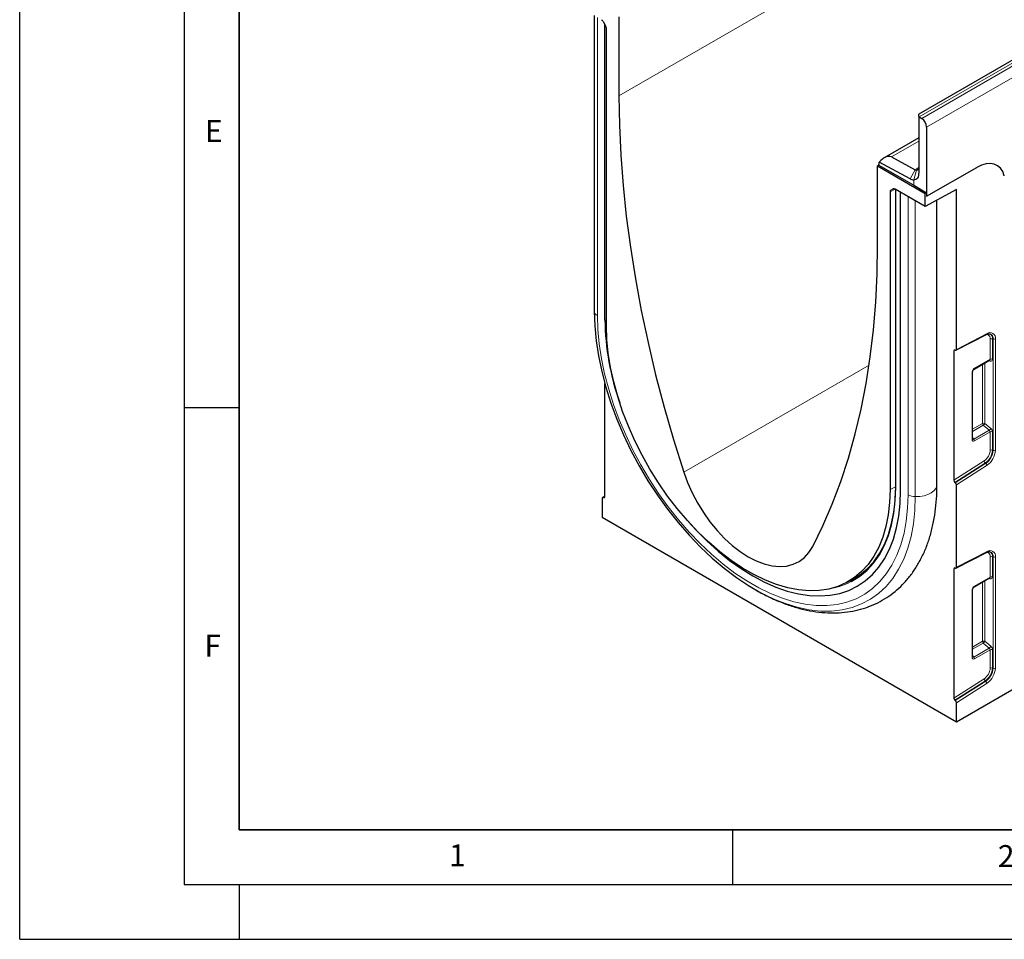
# Model space of a CAD drawing. Units: millimetres. Extents: x 0 to 420, y 0 to 297.
# Drawn here: x 0 to 90, y 0 to 84 of the extents above; entities that cross this region are included whole.
import ezdxf

# ---------------------------------------------------------------- set-up
doc = ezdxf.new("R2010")
doc.units = ezdxf.units.MM
doc.layers.add('LINIEN-DICK', color=7, linetype='Continuous', lineweight=35)
doc.layers.add('LINIEN-DÜNN', color=7, linetype='Continuous')
doc.layers.add('VORLAGE_TEXT', color=7, linetype='Continuous')
doc.styles.add('SLDTEXTSTYLE0', font='TXT', dxfattribs={"width": 0.605})

msp = doc.modelspace()

# ---------------------------------------------------------------- linework, layer by layer
at = {"color": 7, "linetype": 'Continuous', "lineweight": 25}
for p, q in [((198.9253, 142.7702), (81.9765, 75.2571)), ((52.3753, 84.2551), (52.3753, 57.3286)), ((53.2033, 83.6976), (53.4191, 83.3238)), ((54.635, 84.1482), (54.635, 76.9356)), ((53.3508, 56.5015), (53.3508, 83.4422)), ((53.4882, 55.9456), (53.4882, 83.0915)), ((81.9765, 75.0316), (81.9765, 75.2571)), ((81.9765, 75.0316), (81.9765, 69.8611)), ((82.0011, 75.0166), (82.2369, 74.8663)), ((82.6836, 74.0648), (82.6836, 67.7629)), ((81.9765, 73.1063), (78.8117, 71.2794)), ((79.4769, 71.3533), (81.6353, 70.1943)), ((78.2052, 70.5414), (78.3231, 70.6095)), ((78.2052, 70.5414), (82.5657, 68.0242)), ((78.2052, 63.3288), (78.2052, 70.5414)), ((78.3231, 70.6095), (78.3231, 70.659)), ((78.3231, 70.6095), (81.5051, 68.7726)), ((81.1803, 69.3686), (78.3557, 70.8853)), ((82.6836, 67.7629), (87.2562, 70.4026)), ((79.421, 68.313), (79.6367, 68.4377)), ((82.5657, 66.8266), (79.8034, 68.4213)), ((79.838, 68.4013), (79.838, 41.2347)), ((81.5051, 68.7726), (82.6836, 68.0922)), ((85.3942, 68.3739), (82.5657, 66.8266)), ((85.3942, 53.799), (85.3942, 68.3739)), ((79.3521, 68.1604), (79.3521, 41.0147)), ((80.3151, 40.9353), (80.3151, 68.1259)), ((82.6836, 68.0922), (82.5657, 68.0242)), ((82.5657, 66.8266), (82.5657, 68.0242)), ((82.6836, 68.0922), (82.6836, 67.7629)), ((83.6272, 41.4572), (83.6272, 67.4073)), ((52.3753, 57.3286), (52.3777, 57.274)), ((85.3573, 53.7212), (88.1471, 55.1629)), ((85.1585, 53.6583), (85.1585, 41.8619)), ((85.2968, 53.721), (85.2558, 53.7363)), ((87.0249, 52.0119), (88.4306, 52.8233)), ((88.4278, 52.8216), (88.4283, 52.8223)), ((86.8762, 45.6693), (86.8762, 51.7541)), ((53.3387, 40.3619), (53.3387, 50.6959)), ((85.2558, 41.6715), (85.2968, 41.6395)), ((85.3942, 33.9298), (85.3942, 41.4491)), ((53.3387, 40.426), (53.1354, 40.2964)), ((79.828, 40.1336), (79.8673, 41.2755)), ((53.103, 40.2212), (53.103, 38.4893)), ((53.2003, 40.2992), (53.2413, 40.2839)), ((53.103, 38.4893), (85.3942, 19.848)), ((85.3573, 33.8521), (88.1471, 35.2938)), ((85.1585, 33.7891), (85.1585, 21.9927)), ((85.2968, 33.8518), (85.2558, 33.8671)), ((75.3927, 32.5463), (76.0218, 32.8831)), ((87.0249, 32.1427), (88.4306, 32.9541)), ((88.4278, 32.9524), (88.4283, 32.9531)), ((86.8762, 25.8002), (86.8762, 31.885)), ((85.3942, 19.848), (93.3876, 24.4625)), ((85.2558, 21.8023), (85.2968, 21.7703)), ((85.3942, 19.848), (85.3942, 21.5799))]:
    msp.add_line(p, q, dxfattribs=at)
at = {"color": 8, "linetype": 'Continuous', "lineweight": 18}
for p, q in [((199.6166, 142.9146), (82.0011, 75.0166)), ((82.2369, 74.8663), (199.8523, 142.7643)), ((200.299, 141.9628), (82.6836, 74.0648)), ((145.0268, 129.1177), (54.635, 76.9356)), ((52.3777, 57.274), (52.3777, 84.2538)), ((52.6693, 56.8949), (52.6693, 84.0854)), ((81.9765, 72.7962), (79.4769, 71.3533)), ((81.1803, 69.3686), (81.6353, 70.1943)), ((81.5051, 69.2725), (81.7744, 70.1531)), ((81.9763, 70.3912), (81.6353, 70.1943)), ((82.6836, 67.7629), (87.2562, 70.4026)), ((81.5051, 69.2725), (81.5051, 68.7726)), ((79.8279, 68.4071), (79.3521, 68.1604)), ((79.421, 68.313), (79.6916, 68.4532)), ((79.6458, 68.4424), (79.6367, 68.4377)), ((79.8673, 41.1939), (79.8673, 68.3844)), ((80.9965, 40.542), (80.9965, 67.7325)), ((81.6533, 40.3736), (81.6533, 67.3533)), ((85.3942, 53.799), (88.1885, 55.243)), ((88.6907, 54.7631), (88.7388, 54.7437)), ((88.6907, 54.7631), (88.6907, 52.9174)), ((88.4773, 52.9066), (88.4773, 54.7524)), ((88.7388, 44.5909), (88.7388, 54.7437)), ((88.9523, 54.7545), (88.9523, 44.6017)), ((85.2869, 53.7247), (85.1585, 53.6583)), ((77.4339, 52.3681), (60.5398, 42.6154)), ((87.0595, 52.0882), (88.4773, 52.9066)), ((87.7841, 47.0464), (87.7841, 52.4501)), ((87.9975, 52.5733), (87.9975, 47.0572)), ((88.4616, 52.742), (88.3388, 52.7704)), ((86.8273, 45.6013), (86.8273, 51.6861)), ((86.8762, 46.5222), (87.7841, 47.0464)), ((87.8521, 46.8838), (86.8762, 46.3203)), ((88.3852, 46.4243), (87.8521, 46.8838)), ((87.9975, 47.0572), (88.5306, 46.5977)), ((86.9811, 45.6137), (88.3852, 46.4243)), ((88.4773, 46.2755), (87.0491, 45.451)), ((88.4773, 44.5996), (88.4773, 46.2755)), ((88.6907, 46.2863), (88.6907, 44.6104)), ((86.8762, 45.7688), (86.9811, 45.6137)), ((88.6907, 44.6104), (88.7388, 44.5909)), ((85.1585, 41.8619), (87.9403, 43.6361)), ((88.0437, 43.4496), (85.2558, 41.6715)), ((85.2968, 41.6395), (88.085, 43.4178)), ((88.1885, 43.2313), (85.3942, 41.4491)), ((88.0437, 43.4496), (88.085, 43.4178)), ((79.838, 41.2809), (79.3521, 41.0147)), ((53.2003, 40.2992), (53.3387, 40.3874)), ((53.3377, 40.3454), (53.2413, 40.2839)), ((85.3942, 33.9298), (88.1885, 35.3738)), ((88.4773, 33.0375), (88.4773, 34.8832)), ((88.6907, 34.894), (88.7388, 34.8745)), ((88.6907, 34.894), (88.6907, 33.0483)), ((88.7388, 24.7218), (88.7388, 34.8745)), ((88.9523, 34.8853), (88.9523, 24.7325)), ((85.2869, 33.8555), (85.1585, 33.7891)), ((87.0595, 32.219), (88.4773, 33.0375)), ((87.7841, 27.1772), (87.7841, 32.5809)), ((87.9975, 32.7042), (87.9975, 27.188)), ((88.4616, 32.8728), (88.3388, 32.9012)), ((86.8273, 25.7321), (86.8273, 31.817)), ((86.8762, 26.6531), (87.7841, 27.1772)), ((87.8521, 27.0146), (86.8762, 26.4512)), ((88.3852, 26.5551), (87.8521, 27.0146)), ((87.9975, 27.188), (88.5306, 26.7285)), ((86.9811, 25.7445), (88.3852, 26.5551)), ((88.4773, 26.4063), (87.0491, 25.5819)), ((88.4773, 24.7304), (88.4773, 26.4063)), ((88.6907, 26.4171), (88.6907, 24.7412)), ((86.8762, 25.8996), (86.9811, 25.7445)), ((88.6907, 24.7412), (88.7388, 24.7218)), ((85.1585, 21.9927), (87.9403, 23.767)), ((88.0437, 23.5804), (85.2558, 21.8023)), ((85.2968, 21.7703), (88.085, 23.5487)), ((88.1885, 23.3621), (85.3942, 21.5799)), ((88.0437, 23.5804), (88.085, 23.5487))]:
    msp.add_line(p, q, dxfattribs=at)
at = {"color": 7, "linetype": 'Continuous', "lineweight": 25, "flags": 128}
for points in [[(54.635, 76.9356), (54.6767, 74.2534), (54.8016, 71.5267), (55.0096, 68.7589), (55.3004, 65.9537), (55.6736, 63.1149), (56.1288, 60.246), (56.6653, 57.3509), (57.2824, 54.4333), (57.9794, 51.4971), (58.7554, 48.5462), (59.6092, 45.5843), (60.5398, 42.6154)], [(72.3004, 35.8261), (73.231, 37.7206), (74.0849, 39.6966), (74.8608, 41.7517), (75.5578, 43.8832), (76.175, 46.0882), (76.7115, 48.3638), (77.1667, 50.7072), (77.5399, 53.1151), (77.8307, 55.5845), (78.0387, 58.1121), (78.1636, 60.6947), (78.2052, 63.3288)], [(52.3777, 57.274), (52.4207, 55.9553), (52.5493, 54.5947), (52.7628, 53.2003), (53.0599, 51.7802), (53.4389, 50.3427), (53.8976, 48.8963), (54.4333, 47.4495), (55.0428, 46.0108), (55.7226, 44.5886), (56.4687, 43.1912), (57.2766, 41.8269), (58.1417, 40.5036), (59.0589, 39.2292), (60.0227, 38.011), (61.0276, 36.8563), (62.0677, 35.7719), (63.1368, 34.764), (64.2286, 33.8387), (65.3368, 33.0013), (66.4548, 32.2567), (67.5762, 31.6094), (68.4836, 31.1584)], [(79.3521, 41.0147), (79.3101, 39.8373), (79.1846, 38.7159), (78.9763, 37.6578), (78.6865, 36.67), (78.3172, 35.7587), (77.8708, 34.9299), (77.3501, 34.1891), (76.7585, 33.5409), (76.0998, 32.9895), (75.3784, 32.5387), (74.5989, 32.1912), (73.7663, 31.9494), (72.8861, 31.8148), (71.964, 31.7882), (71.0059, 31.8699), (70.018, 32.0594), (69.0068, 32.3553), (67.9789, 32.7558), (66.9408, 33.2583), (65.8994, 33.8595), (64.8614, 34.5555), (63.8334, 35.3419), (62.8222, 36.2134), (61.8344, 37.1645), (60.8763, 38.189), (59.9542, 39.2802), (59.074, 40.4311), (58.2414, 41.6342), (57.4619, 42.8817), (56.7404, 44.1655), (56.0818, 45.4772), (55.4902, 46.8085), (54.9695, 48.1506), (54.523, 49.4948), (54.1537, 50.8325), (53.864, 52.1549), (53.6557, 53.4534), (53.5301, 54.7197), (53.4882, 55.9456)], [(60.5398, 42.6154), (60.887, 41.6651), (61.3057, 40.724), (61.7903, 39.8041), (62.3346, 38.9173), (62.9317, 38.075), (63.5738, 37.2882), (64.2526, 36.5669), (64.9594, 35.9206), (65.685, 35.3574), (66.4201, 34.8847), (67.1553, 34.5086), (67.8809, 34.234), (68.5877, 34.0643), (69.2665, 34.0019), (69.9086, 34.0473), (70.5056, 34.2002), (71.05, 34.4585), (71.5346, 34.8189), (71.9532, 35.2768), (72.3004, 35.8261)], [(60.9402, 38.1173), (61.6735, 37.3133), (62.6667, 36.3168), (63.6856, 35.3968), (64.7238, 34.5589), (65.7751, 33.8084), (66.8329, 33.1497), (67.8907, 32.5871), (68.942, 32.1239), (69.9803, 31.763), (70.9991, 31.5066), (71.9923, 31.3564), (72.9537, 31.3132), (73.8773, 31.3773), (74.7575, 31.5483), (75.5889, 31.8252), (76.3663, 32.2062), (77.0848, 32.6891), (77.7402, 33.2707), (78.3284, 33.9476), (78.8456, 34.7156), (79.2888, 35.5699), (79.6552, 36.5053), (79.9426, 37.5159), (80.1491, 38.5957), (80.2735, 39.7378), (80.3151, 40.9353)], [(60.9402, 38.1173), (61.6735, 37.3133), (62.6667, 36.3168), (63.6856, 35.3968), (64.7238, 34.5589), (65.7751, 33.8084), (66.8329, 33.1497), (67.8907, 32.5871), (68.942, 32.1239), (69.9803, 31.763), (70.9991, 31.5066), (71.9923, 31.3564), (72.9537, 31.3132), (73.8773, 31.3773), (74.7575, 31.5483), (75.5889, 31.8252), (76.3663, 32.2062), (77.0848, 32.6891), (77.7402, 33.2707), (78.3284, 33.9476), (78.8456, 34.7156), (79.2888, 35.5699), (79.6552, 36.5053), (79.9426, 37.5159), (80.1491, 38.5957), (80.2735, 39.7378), (80.3151, 40.9353)], [(75.8159, 32.6264), (75.8621, 32.6508), (76.5893, 33.1052), (77.2531, 33.6609), (77.8494, 34.3142), (78.3743, 35.0609), (78.8242, 35.8963), (79.1965, 36.8148), (79.4885, 37.8104), (79.6985, 38.8769), (79.825, 40.0071), (79.8673, 41.1939)], [(75.3792, 32.5391), (75.8839, 32.7787), (76.607, 33.2307), (77.2673, 33.7834), (77.8604, 34.4332), (78.3824, 35.1759), (78.8299, 36.0067), (79.2001, 36.9202), (79.4906, 37.9104), (79.6994, 38.9711), (79.7883, 39.6712)], [(75.5471, 32.629), (76.0052, 32.8488), (76.13, 32.9171)]]:
    msp.add_lwpolyline(points, dxfattribs=at)
at = {"color": 8, "linetype": 'Continuous', "lineweight": 18, "flags": 128}
for points in [[(52.6693, 56.8949), (52.7109, 55.6189), (52.8353, 54.3024), (53.0419, 52.9531), (53.3294, 51.579), (53.6962, 50.1881), (54.14, 48.7886), (54.6583, 47.3887), (55.2481, 45.9965), (55.9059, 44.6204), (56.6278, 43.2683), (57.4095, 41.9481), (58.2466, 40.6677), (59.1341, 39.4346), (60.0667, 38.2559), (61.039, 37.1386), (62.0454, 36.0893), (63.0798, 35.1141), (64.1363, 34.2188), (65.2086, 33.4085), (66.2904, 32.688), (67.3754, 32.0617), (68.4573, 31.5331), (69.5295, 31.1053), (70.586, 30.7809), (71.6205, 30.5618), (72.6268, 30.4492), (73.5991, 30.4438), (74.5318, 30.5457), (75.4192, 30.7542), (76.2563, 31.0681), (77.0381, 31.4856), (77.76, 32.0043), (78.4177, 32.621), (79.0075, 33.3322), (79.5258, 34.1337), (79.9697, 35.0208), (80.3364, 35.9882), (80.6239, 37.0304), (80.8305, 38.1411), (80.9549, 39.314), (80.9965, 40.542)], [(88.4773, 54.7524), (88.4671, 54.8699), (88.4369, 54.9715), (88.3878, 55.0535), (88.3216, 55.113), (88.2407, 55.1477), (88.1478, 55.1564), (88.1326, 55.1554)], [(83.6272, 41.4572), (83.6149, 41.333), (83.5259, 41.1057), (83.3548, 40.8946), (83.1097, 40.7095), (82.8017, 40.5588), (82.4451, 40.4497), (82.0563, 40.387), (81.6533, 40.3736)], [(68.4836, 31.1584), (68.6942, 31.0631), (69.8024, 30.621), (70.8942, 30.2857), (71.9633, 30.0593), (73.0034, 29.9429), (74.0083, 29.9374), (74.9721, 30.0426), (75.8893, 30.2581), (76.7544, 30.5826), (77.5623, 31.0141), (78.3084, 31.5501), (78.9882, 32.1874), (79.5977, 32.9225), (80.1334, 33.7508), (80.5921, 34.6675), (80.9711, 35.6674), (81.2682, 36.7445), (81.4817, 37.8924), (81.6103, 39.1045), (81.6533, 40.3736)], [(88.4773, 34.8832), (88.4671, 35.0008), (88.4369, 35.1024), (88.3878, 35.1844), (88.3216, 35.2438), (88.2407, 35.2785), (88.1478, 35.2873), (88.1326, 35.2863)]]:
    msp.add_lwpolyline(points, dxfattribs=at)
at = {"color": 7, "linetype": 'Continuous', "lineweight": 25}
for centre, radius, start, end in [((81.6497, 74.466), 0.6532, 57.454098, 59.986344), ((81.6529, 74.0156), 1.0319, 2.734237, 55.533357), ((79.0609, 70.6682), 0.7379, 162.884779, 180.711402), ((81.7929, 70.4712), 0.3187, 240.344122, 266.674887), ((81.765, 70.3677), 0.2148, 272.515201, 10.100431), ((81.5482, 70.0148), 0.7435, 240.344122, 266.674887), ((81.4831, 69.7732), 0.5012, 272.515201, 10.100431), ((77.3812, 56.8812), 24.0335, 180.905299, 199.352997)]:
    msp.add_arc(centre, radius, start, end, dxfattribs=at)
at = {"color": 8, "linetype": 'Continuous', "lineweight": 18}
for centre, radius, start, end in [((52.8901, 57.3664), 0.5206, 190.218362, 244.913527), ((88.1005, 55.2377), 0.0881, 301.938666, 3.428727), ((88.468, 54.8387), 0.4915, 350.132684, 124.663087), ((88.2387, 54.8186), 0.4554, 353.00111, 65.610305), ((88.2929, 54.8062), 0.4503, 352.02259, 66.104507), ((88.596, 54.5203), 0.2607, 68.69388, 117.088783), ((88.8336, 54.9866), 0.2607, 248.69388, 297.088783), ((86.9783, 52.0789), 0.0817, 305.002251, 6.512003), ((88.3533, 52.7331), 0.1087, 4.699329, 51.310396), ((88.596, 52.6745), 0.2607, 68.69388, 117.088783), ((86.7948, 51.761), 0.0816, 293.467281, 355.163498), ((87.9028, 46.8143), 0.2607, 68.69388, 117.088783), ((88.0426, 47.059), 0.2588, 182.791769, 222.619741), ((87.3494, 47.453), 0.7595, 311.451531, 328.586893), ((87.8824, 46.9935), 0.7595, 311.451531, 328.586893), ((88.596, 46.0434), 0.2607, 68.69388, 117.088783), ((86.7949, 45.6761), 0.0816, 293.462125, 355.217734), ((86.7906, 45.4384), 0.2588, 2.791769, 42.619741), ((87.2383, 44.6588), 1.2404, 304.466643, 357.265763), ((87.198, 44.6817), 1.4944, 304.466643, 357.265763), ((87.2303, 44.663), 1.5102, 304.466643, 357.265763), ((87.19, 44.6859), 1.7643, 304.466643, 357.265763), ((88.596, 44.3675), 0.2607, 68.69388, 117.088783), ((88.8336, 44.8338), 0.2607, 248.69388, 297.088783), ((88.2112, 43.6645), 0.2725, 185.967477, 232.057393), ((87.9175, 43.203), 0.2725, 5.967477, 52.057393), ((79.888, 41.2397), 0.0503, 185.694799, 245.625342), ((81.6671, 41.7927), 1.4191, 241.802349, 269.443472), ((88.1005, 35.3686), 0.0881, 301.938666, 3.428727), ((88.468, 34.9695), 0.4915, 350.132684, 124.663087), ((88.2387, 34.9495), 0.4554, 353.00111, 65.610305), ((88.2929, 34.937), 0.4503, 352.02259, 66.104507), ((88.596, 34.6511), 0.2607, 68.69388, 117.088783), ((88.8336, 35.1174), 0.2607, 248.69388, 297.088783), ((72.8571, 38.3514), 6.4444, 280.677211, 297.331401), ((88.3533, 32.8639), 0.1087, 4.699329, 51.310396), ((88.596, 32.8054), 0.2607, 68.69388, 117.088783), ((86.7948, 31.8918), 0.0816, 293.467281, 355.163498), ((86.9783, 32.2097), 0.0817, 305.002251, 6.512003), ((87.9028, 26.9451), 0.2607, 68.69388, 117.088783), ((88.0426, 27.1898), 0.2588, 182.791769, 222.619741), ((87.3494, 27.5839), 0.7595, 311.451531, 328.586893), ((87.8824, 27.1244), 0.7595, 311.451531, 328.586893), ((88.596, 26.1742), 0.2607, 68.69388, 117.088783), ((86.7949, 25.807), 0.0816, 293.462125, 355.217734), ((86.7906, 25.5693), 0.2588, 2.791769, 42.619741), ((87.2383, 24.7896), 1.2404, 304.466643, 357.265763), ((87.198, 24.8125), 1.4944, 304.466643, 357.265763), ((87.2303, 24.7938), 1.5102, 304.466643, 357.265763), ((87.19, 24.8167), 1.7643, 304.466643, 357.265763), ((88.596, 24.4983), 0.2607, 68.69388, 117.088783), ((88.8336, 24.9646), 0.2607, 248.69388, 297.088783), ((88.2112, 23.7953), 0.2725, 185.967477, 232.057393), ((87.9175, 23.3338), 0.2725, 5.967477, 52.057393)]:
    msp.add_arc(centre, radius, start, end, dxfattribs=at)
at = {"color": 7, "linetype": 'Continuous', "lineweight": 25}
for centre, major_axis, ratio, start_param, end_param in [((53.0365, 83.6012), (-0.1667, 0.2887), 0.5777773, 4.712813, 5.4975259), ((53.2524, 83.2274), (-0.1667, 0.2887), 0.5777773, 3.9274148, 4.712813), ((78.7945, 70.1148), (0.6888, 1.235), 0.5671723, 0.009068, 1.2400274), ((87.2384, 67.3942), (1.8683, 3.1908), 0.5734278, 5.7677662, 7.072191), ((79.5878, 68.0241), (-0.1668, 0.2889), 0.576986, 0.0004238, 0.7851367), ((79.8036, 68.1489), (-0.1668, 0.2889), 0.576986, 5.4982109, 6.2836091), ((85.2763, 53.5902), (-0.0832, 0.1445), 0.5773803, 5.6737728, 7.0700362), ((85.2763, 53.867), (-0.0832, 0.1445), 0.5773803, 2.5321802, 3.9284436), ((85.2763, 41.7939), (-0.0832, 0.1445), 0.5773803, 0.7868509, 2.1831143), ((85.2763, 41.5171), (-0.0832, 0.1445), 0.5773803, 3.9284436, 5.324707), ((53.2208, 40.1532), (-0.0832, 0.1445), 0.5773803, 5.6737728, 7.0700362), ((53.2208, 40.4299), (-0.0832, 0.1445), 0.5773803, 2.5321802, 3.9284436), ((85.2763, 33.7211), (-0.0832, 0.1445), 0.5773803, 5.6737728, 7.0700362), ((85.2763, 33.9978), (-0.0832, 0.1445), 0.5773803, 2.5321802, 3.9284436), ((85.2763, 21.9247), (-0.0832, 0.1445), 0.5773803, 0.7868509, 2.1831143), ((85.2763, 21.6479), (-0.0832, 0.1445), 0.5773803, 3.9284436, 5.324707)]:
    msp.add_ellipse(centre, major_axis=major_axis, ratio=ratio, start_param=start_param, end_param=end_param, dxfattribs=at)
at = {"color": 8, "linetype": 'Continuous', "lineweight": 18}
for centre, major_axis, ratio, start_param, end_param in [((87.2384, 67.3942), (1.8683, 3.1908), 0.5734278, 5.7677662, 7.072191), ((87.0667, 51.8159), (0.1667, 0.2887), 0.5950623, 0.8003909, 2.3410289), ((88.3178, 52.9507), (0.1423, -0.1007), 0.7140841, 5.9656298, 6.7511093), ((88.4134, 53.0295), (-0.2187, 0.2557), 0.6665694, 2.4074579, 3.8037213), ((88.3178, 46.3195), (0.1423, -0.1007), 0.7140841, 0.467924, 1.602388), ((88.4134, 46.3984), (-0.2187, 0.2557), 0.6665694, 3.8037213, 4.9381853), ((87.0667, 45.7615), (0.1632, 0.3283), 0.5332467, 2.3210524, 3.8183958), ((86.9488, 45.8295), (0.0136, 0.2336), 0.4685768, 2.5917452, 3.5614838), ((88.3178, 33.0815), (0.1423, -0.1007), 0.7140841, 5.9656298, 6.7511093), ((88.4134, 33.1603), (-0.2187, 0.2557), 0.6665694, 2.4074579, 3.8037213), ((87.0667, 31.9468), (0.1667, 0.2887), 0.5950623, 0.8003909, 2.3410289), ((88.3178, 26.4504), (0.1423, -0.1007), 0.7140841, 0.467924, 1.602388), ((88.4134, 26.5292), (-0.2187, 0.2557), 0.6665694, 3.8037213, 4.9381853), ((87.0667, 25.8923), (0.1632, 0.3283), 0.5332467, 2.3210524, 3.8183958), ((86.9488, 25.9604), (0.0136, 0.2336), 0.4685768, 2.5917452, 3.5614838)]:
    msp.add_ellipse(centre, major_axis=major_axis, ratio=ratio, start_param=start_param, end_param=end_param, dxfattribs=at)
at = {"color": 7, "linetype": 'Continuous', "lineweight": 25}
for points, knots in [([(88.1471, 55.1629), (88.1816, 55.1787), (88.2821, 55.2247), (88.3995, 55.242), (88.4519, 55.2188), (88.469, 55.2113)], [0, 0, 0, 0, 0.25949599, 0.75813007, 1, 1, 1, 1]), ([(86.8762, 51.7541), (86.8769, 51.7667), (86.8783, 51.7923), (86.894, 51.8465), (86.9217, 51.904), (86.9594, 51.9571), (86.9974, 51.9942), (87.0169, 52.0067), (87.0249, 52.0119)], [0, 0, 0, 0, 0.16192, 0.3308422, 0.5085378, 0.6912974, 0.873683, 1, 1, 1, 1]), ([(86.8799, 45.6342), (86.8803, 45.6336), (86.8816, 45.6313), (86.8766, 45.6465), (86.8763, 45.6639), (86.8762, 45.6693)], [0, 0, 0, 0, 0.1997452, 0.7521442, 1, 1, 1, 1]), ([(66.8208, 32.0404), (66.9, 31.9907), (67.346, 31.7114), (68.1681, 31.2883), (69.2818, 30.7798), (70.3954, 30.3745), (71.5014, 30.0665), (72.5934, 29.8614), (73.6637, 29.7603), (74.705, 29.7639), (75.7098, 29.8713), (76.6714, 30.0801), (77.5845, 30.387), (78.4446, 30.7883), (79.2482, 31.2802), (79.9923, 31.8591), (80.6744, 32.5217), (81.2921, 33.2651), (81.8435, 34.0871), (82.3261, 34.9856), (82.7372, 35.9574), (83.0739, 36.9988), (83.3342, 38.1044), (83.5145, 39.2688), (83.6119, 40.3895), (83.6226, 41.1329), (83.6272, 41.4572)], [0, 0, 0, 0, 0.0097595, 0.0549253, 0.1001249, 0.1452867, 0.1903237, 0.2351231, 0.2795565, 0.3235017, 0.3668715, 0.4096395, 0.4518536, 0.4936323, 0.5351468, 0.5765813, 0.6180891, 0.6598619, 0.7020535, 0.7447627, 0.788023, 0.8318046, 0.8760278, 0.9205855, 0.9653665, 1, 1, 1, 1]), ([(88.1471, 35.2938), (88.1816, 35.3095), (88.2821, 35.3555), (88.3995, 35.3728), (88.4519, 35.3497), (88.469, 35.3421)], [0, 0, 0, 0, 0.25949599, 0.75813007, 1, 1, 1, 1]), ([(86.8762, 31.885), (86.8769, 31.8975), (86.8783, 31.9231), (86.894, 31.9774), (86.9217, 32.0348), (86.9594, 32.088), (86.9974, 32.1251), (87.0169, 32.1376), (87.0249, 32.1427)], [0, 0, 0, 0, 0.16192, 0.3308422, 0.5085378, 0.6912974, 0.873683, 1, 1, 1, 1]), ([(86.8799, 25.765), (86.8803, 25.7644), (86.8816, 25.7621), (86.8766, 25.7773), (86.8763, 25.7948), (86.8762, 25.8002)], [0, 0, 0, 0, 0.1997452, 0.7521442, 1, 1, 1, 1])]:
    msp.add_open_spline(points, degree=3, knots=knots, dxfattribs=at)
at = {"layer": 'LINIEN-DICK'}
for p, q in [((20, 287), (20, 10)), ((20, 10), (415, 10))]:
    msp.add_line(p, q, dxfattribs=at)
at = {"layer": 'LINIEN-DÜNN'}
for p, q in [((0, 0), (0, 297)), ((15, 292), (15, 5)), ((15, 48.5), (20, 48.5)), ((65, 10), (65, 5)), ((15, 5), (415, 5)), ((20, 5), (20, 0)), ((0, 0), (420, 0))]:
    msp.add_line(p, q, dxfattribs=at)

# ---------------------------------------------------------------- texts
at = {"layer": 'VORLAGE_TEXT', "char_height": 2, "attachment_point": 2, "style": 'SLDTEXTSTYLE0'}
for s, insert in [('E', (17.6898, 74.7268)), ('F', (17.5937, 27.7733)), ('1', (39.9009, 8.6623)), ('2', (89.9334, 8.5904))]:
    msp.add_mtext(s, dxfattribs=dict(at, insert=insert))

doc.saveas('drawing.dxf')
